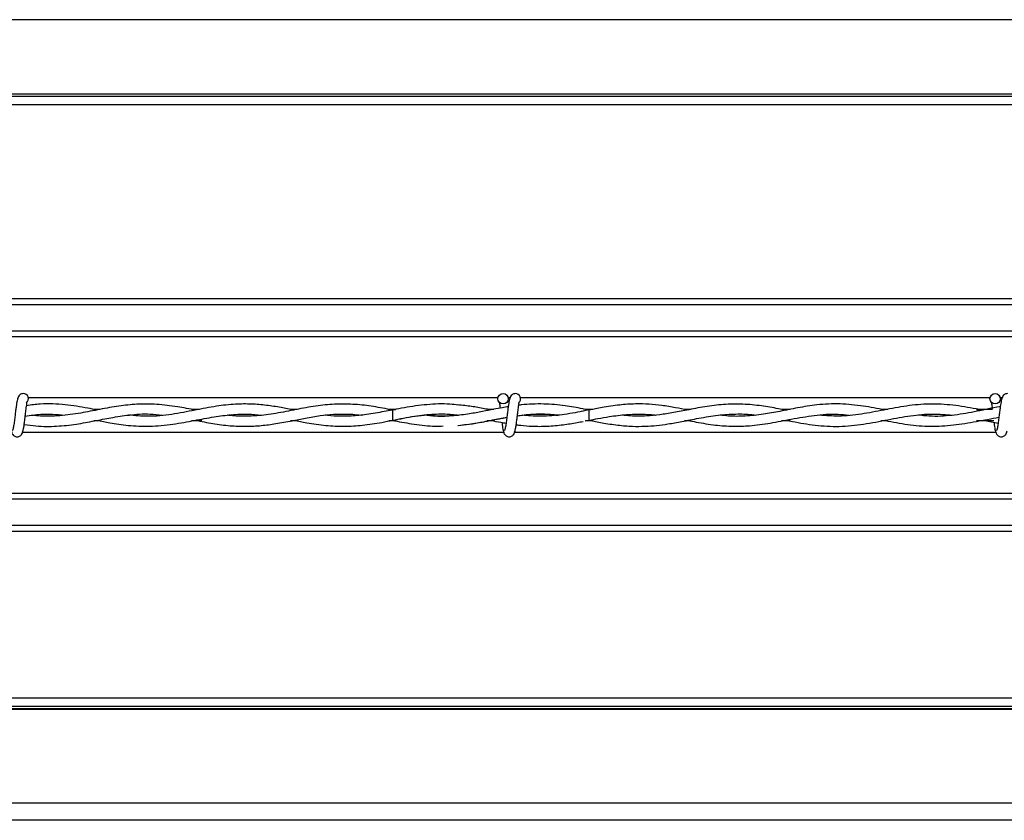
# Model space of a CAD drawing. Extents: x 0.2 to 16.8, y 0.2 to 10.8.
# Drawn here: x 7.4 to 7.6, y 10.3 to 10.4 of the extents above; entities that cross this region are included whole.
import ezdxf

# ---------------------------------------------------------------- set-up
doc = ezdxf.new("R2010")
doc.units = 0
doc.header["$MEASUREMENT"] = 0
doc.linetypes.add('SLD-SOLID', pattern=[0])
doc.layers.get('0').update_dxf_attribs({"linetype": 'CONTINUOUS'})

msp = doc.modelspace()

# ---------------------------------------------------------------- linework, layer by layer
at = {"color": 7, "linetype": 'SLD-SOLID'}
for p, q in [((9.239750497220314, 10.41985394521986), (7.102517651326051, 10.41985394521986)), ((9.239750497220314, 10.40904289570171), (7.102517651326051, 10.40904289570171)), ((9.239750497220314, 10.40869386830869), (7.102517651326051, 10.40869386830869)), ((9.239750497220314, 10.40748049190153), (7.102517651326051, 10.40748049190153)), ((9.239750497220314, 10.37935900708815), (7.102517651326051, 10.37935900708815)), ((9.239750497220314, 10.37849113801815), (7.102517651326051, 10.37849113801815)), ((9.239750497220314, 10.37467933932041), (7.102517651326051, 10.37467933932041)), ((8.062525036350912, 10.37385991930154), (7.297452971911231, 10.37385991930154)), ((7.511104093406057, 10.36501693048423), (7.442932896536217, 10.36501693048423)), ((7.512879742955947, 10.36501693048423), (7.512575753678637, 10.36501693048423)), ((7.582532664834629, 10.36501693048423), (7.514361467964788, 10.36501693048423)), ((7.58430831438452, 10.36501693048423), (7.584004325107209, 10.36501693048423)), ((7.453366278502195, 10.36332976074395), (7.452452081651353, 10.36332976074395)), ((7.467781780891282, 10.36332976074395), (7.46659928823238, 10.36332976074395)), ((7.467312885022124, 10.36324545998376), (7.467070513483085, 10.36324420842704)), ((7.481962667464265, 10.36332976074395), (7.480985556391865, 10.36332976074395)), ((7.496330133490619, 10.36332976074395), (7.495234661277455, 10.36332976074395)), ((7.495942461250521, 10.3632651177003), (7.495768354652209, 10.36323608600995)), ((7.510490656226864, 10.36332976074395), (7.509605382580834, 10.36332976074395)), ((7.524339923542319, 10.36323611619869), (7.523185428326901, 10.36300828809952)), ((7.524339923542311, 10.36323611619907), (7.523537876997517, 10.36337641428598)), ((7.524896317217923, 10.36332976074395), (7.523804582788115, 10.36332976074395)), ((7.524339923542169, 10.36323611619907), (7.524339923542025, 10.36324923810186)), ((7.524339923542316, 10.36173611619869), (7.524339923542316, 10.36323611619869)), ((7.539085346066154, 10.36332976074395), (7.538167014893578, 10.36332976074395)), ((7.553523727188554, 10.36332976074395), (7.552288665373251, 10.36332976074395)), ((7.567691629663754, 10.36332976074395), (7.566696524029703, 10.36332976074395)), ((7.582867264300464, 10.36332976074395), (7.580879805599109, 10.36332976074395)), ((7.453392586827141, 10.36164247165508), (7.452458208897851, 10.36164247165508)), ((7.46777218678449, 10.36164247165508), (7.466597946876949, 10.36164247165508)), ((7.481999492940901, 10.36164247165508), (7.480989100961004, 10.36164247165508)), ((7.496326395551328, 10.36164247165508), (7.495266841156392, 10.36164247165508)), ((7.495682794017068, 10.36172553104672), (7.49581796940651, 10.36172487298105)), ((7.495768354652209, 10.36173614638781), (7.496048969867779, 10.36168904131834)), ((7.510578275450675, 10.36164247165508), (7.509535395997117, 10.36164247165508)), ((7.523774614708596, 10.36163883221335), (7.524339923542311, 10.36173611619869)), ((7.524894913603364, 10.36164247165508), (7.523795763190075, 10.36164247165508)), ((7.524339923542025, 10.36172299429717), (7.524339923542169, 10.36173611631327)), ((7.539074676817001, 10.36164247165508), (7.538187506478355, 10.36164247165508)), ((7.553500599550357, 10.36164247165508), (7.552251225012635, 10.36164247165508)), ((7.567676277332814, 10.36164247165508), (7.566686576835978, 10.36164247165508)), ((7.583069168063335, 10.36164247165508), (7.580879474160807, 10.36164247165508)), ((7.581511384696523, 10.36175824766883), (7.583710877230621, 10.36133466719812)), ((7.511970975766238, 10.35995530191479), (7.442098515813922, 10.35995530191479)), ((7.583399547194809, 10.35995530191479), (7.513527087242493, 10.35995530191479)), ((9.239750497220314, 10.35111231309748), (7.102517651326051, 10.35111231309748)), ((9.239750497220314, 10.35029289307862), (7.102517651326051, 10.35029289307862)), ((9.239750497220314, 10.34648109438088), (7.102517651326051, 10.34648109438088)), ((9.239750497220314, 10.34561322531088), (7.102517651326051, 10.34561322531088)), ((9.239750497220314, 10.32142874836947), (7.102517651326051, 10.32142874836947)), ((9.239750497220314, 10.32024411467808), (7.102517651326051, 10.32024411467808)), ((9.239750497220314, 10.31987351939656), (7.102517651326051, 10.31987351939656)), ((9.239750497220314, 10.31979381041754), (7.102517651326051, 10.31979381041754)), ((9.239750497220314, 10.30622074892692), (7.102517651326051, 10.30622074892692)), ((9.239750497220314, 10.3037122129364), (7.102517651326051, 10.3037122129364))]:
    msp.add_line(p, q, dxfattribs=at)
at = {"color": 7, "linetype": 'SLD-SOLID', "flags": 128}
msp.add_lwpolyline([(7.495767975287823, 10.36323553307354), (7.495768284313176, 10.3632361161691), (7.495771301542502, 10.36317902582068), (7.495773891496741, 10.36301644626354), (7.495775659878839, 10.36277312876149), (7.495776337468649, 10.36248611619853), (7.49577582110927, 10.36219910363559), (7.495774189411732, 10.36195578613361), (7.495771690787195, 10.36179320657658), (7.495768705628596, 10.36173611622828), (7.495768631404001, 10.36173614981112)], dxfattribs=at)
at = {"color": 7, "linetype": 'SLD-SOLID'}
for centre in [(7.511839923542347, 10.36487183048245), (7.583268494970918, 10.36487183048245)]:
    msp.add_circle(centre, 0.00074999999983838, dxfattribs=at)
for centre, radius, start in [((7.442197066399495, 10.3648718304846), 0.0007500000000001332, 309.6646625530186), ((7.513625637828066, 10.3648718304846), 0.0007500000000009736, 310.4331809092807), ((7.513625637828066, 10.3648718304846), 0.0007500000000007001, 309.6646625530709)]:
    msp.add_arc(centre, radius, start, 89.99330820847037, dxfattribs=at)
for centre, major_axis, ratio, start_param, end_param in [((7.504271869548773, 10.36299937507086), (0.02249718785151877, 0), 0.01189465670108978, 1.936894597758374, 1.962399820777999), ((7.532393354363172, 10.36299937507086), (0.02249718785151877, 0), 0.01189465670108978, 1.936894597758374, 1.960559351375118), ((7.544407977535275, 10.36299937507086), (0.02249718785151877, 0), 0.01189465670108978, 1.173228651177159, 1.20469805583142), ((7.572529462349672, 10.36299937507086), (0.02249718785151877, 0), 0.01189465670108978, 1.151090063879844, 1.204698055831383), ((7.476150384734374, 10.36197285732817), (0.02249718785151966, 0), 0.01189465670116827, 4.296652549579203, 4.346290709419157), ((7.544407977535275, 10.36197285732817), (0.02249718785151877, 0), 0.01189465670116874, 5.078487251350538, 5.108033312685807), ((7.572529462349672, 10.36197285732817), (0.02249718785151877, 0), 0.01189465670116874, 5.078487251350576, 5.130933201156317)]:
    msp.add_ellipse(centre, major_axis=major_axis, ratio=ratio, start_param=start_param, end_param=end_param, dxfattribs=at)
for points, knots in [([(7.442197066397642, 10.36562183048458), (7.442099925647794, 10.3656098757438), (7.441924284124029, 10.36558826021283), (7.441686771733749, 10.36543423451569), (7.441408418503214, 10.36508637191879), (7.441307710979185, 10.36461797900765), (7.441178212364671, 10.36388480106323), (7.441080226976016, 10.36312477801704), (7.440992507388999, 10.36239833601946), (7.440896314744663, 10.36161530470822), (7.440813120423279, 10.36101198193832), (7.44074068983311, 10.36062448706129), (7.440686307771624, 10.36040065144198), (7.440631528330115, 10.36026491493645), (7.44059701670657, 10.36026300196063), (7.440581250256614, 10.36026212802789)], [0, 0, 0, 0, 0.049797596221995, 0.09003971756248462, 0.1456203850427677, 0.2693109038647464, 0.3963131073753403, 0.4755753404971393, 0.5646030043093616, 0.6633273541415439, 0.7705970274761116, 0.8280920206166303, 0.887017294921767, 0.9483844576860084, 0.9999999999999999, 0.9999999999999999, 0.9999999999999999, 0.9999999999999999]), ([(7.513625637826214, 10.36562183048458), (7.513528497076365, 10.3656098757438), (7.513352855552601, 10.36558826021283), (7.513115343162321, 10.36543423451569), (7.512836989931786, 10.36508637191879), (7.512736282407756, 10.36461797900765), (7.512606783793242, 10.36388480106323), (7.512508798404587, 10.36312477801704), (7.51242107881757, 10.36239833601946), (7.512324886173234, 10.36161530470822), (7.512241691851849, 10.36101198193832), (7.512169261261681, 10.36062448706129), (7.512114879200195, 10.36040065144198), (7.512060099758687, 10.36026491493645), (7.512025588135141, 10.36026300196063), (7.512009821685186, 10.36026212802789)], [0, 0, 0, 0, 0.049797596221995, 0.09003971756248462, 0.1456203850427677, 0.2693109038647464, 0.3963131073753403, 0.4755753404971393, 0.5646030043093616, 0.6633273541415439, 0.7705970274761116, 0.8280920206166303, 0.887017294921767, 0.9483844576860084, 0.9999999999999999, 0.9999999999999999, 0.9999999999999999, 0.9999999999999999]), ([(7.513625637826214, 10.36562183048458), (7.513528497076365, 10.3656098757438), (7.513352855552601, 10.36558826021283), (7.513115343162321, 10.36543423451569), (7.512836989931786, 10.36508637191879), (7.512736282407755, 10.36461797900765), (7.512606783793242, 10.36388480106323), (7.512508798404587, 10.36312477801704), (7.51242107881757, 10.36239833601946), (7.512324886173234, 10.36161530470822), (7.512241691851849, 10.36101198193832), (7.51216926126168, 10.36062448706129), (7.512114879200195, 10.36040065144198), (7.512060099758687, 10.36026491493645), (7.512025588135141, 10.36026300196063), (7.512009821685186, 10.36026212802789)], [0, 0, 0, 0, 0.04979759622199501, 0.09003971756248465, 0.1456203850427677, 0.2693109038647465, 0.3963131073753403, 0.4755753404971393, 0.5646030043093616, 0.6633273541415439, 0.7705970274761116, 0.8280920206166305, 0.8870172949217671, 0.9483844576860085, 1, 1, 1, 1]), ([(7.585054209254785, 10.36562183048458), (7.584957068504937, 10.3656098757438), (7.584781426981174, 10.36558826021283), (7.584543914590892, 10.36543423451569), (7.584265561360357, 10.36508637191879), (7.584164853836327, 10.36461797900765), (7.584035355221813, 10.36388480106323), (7.583937369833158, 10.36312477801704), (7.583849650246142, 10.36239833601946), (7.583753457601806, 10.36161530470822), (7.583670263280422, 10.36101198193832), (7.583597832690252, 10.36062448706129), (7.583543450628766, 10.36040065144198), (7.583488671187258, 10.36026491493645), (7.583454159563712, 10.36026300196063), (7.583438393113757, 10.36026212802789)], [0, 0, 0, 0, 0.049797596221995, 0.09003971756248462, 0.1456203850427677, 0.2693109038647464, 0.3963131073753403, 0.4755753404971393, 0.5646030043093616, 0.6633273541415439, 0.7705970274761116, 0.8280920206166303, 0.887017294921767, 0.9483844576860084, 0.9999999999999999, 0.9999999999999999, 0.9999999999999999, 0.9999999999999999]), ([(7.442041750691809, 10.35996426730552), (7.442076793048425, 10.36000427653716), (7.442143687133342, 10.36008065213508), (7.442237530741689, 10.36051696300896), (7.442325453432058, 10.36106581949713), (7.442401590143742, 10.3616651976276), (7.442472235736083, 10.36224055287006), (7.442546133283731, 10.36288023959867), (7.442621692893117, 10.36348169114743), (7.442689016274259, 10.36395135828722), (7.442723466573687, 10.36417476944805), (7.442730287415095, 10.36425345758058), (7.442709461083364, 10.36425384130868), (7.442702630002045, 10.36425396717231)], [0, 0, 0, 0, 0.1381618635261435, 0.2637440036363552, 0.3784553707188213, 0.4810041429036862, 0.573187187224041, 0.6537018369391859, 0.7835606349741437, 0.8719533972305001, 0.9350857136100864, 0.9787079753213562, 1, 1, 1, 1]), ([(7.452903068195716, 10.36324337672782), (7.452461670987025, 10.36332961309238), (7.450918423818922, 10.36363111936104), (7.448173438180792, 10.36405731775288), (7.445203248596856, 10.36420478538519), (7.443340153553702, 10.3639519354446), (7.442676994378065, 10.36386193479821)], [0, 0, 0, 0, 0.1296153553139271, 0.4531712618311781, 0.8053591004109598, 1, 1, 1, 1]), ([(7.46719742330755, 10.36322265371517), (7.466323059938563, 10.3633882903698), (7.464443036362501, 10.36374443614033), (7.461596747333378, 10.3640932536133), (7.458768646030119, 10.36411323288552), (7.456017989267847, 10.36382605041539), (7.453307580963004, 10.3633288916817), (7.450449151089534, 10.36274777110814), (7.447443813180995, 10.3623515419375), (7.445122687884403, 10.36227339056364), (7.443803855955236, 10.3624448059191), (7.443562230772184, 10.36247621118441)], [0, 0, 0, 0, 0.110873948528583, 0.2383970378887466, 0.3609429786043536, 0.4697856292752244, 0.5876127922999993, 0.7048953531356981, 0.8326191096113411, 0.9693338951044473, 1, 1, 1, 1]), ([(7.481476562487622, 10.36323759379473), (7.480857754293448, 10.36335748723253), (7.479529781882895, 10.36361478049254), (7.477478785559486, 10.36393244051), (7.475278936984175, 10.36411993294574), (7.472854925528244, 10.36410639518833), (7.470124111535396, 10.36380547869117), (7.467032263564965, 10.36319085660281), (7.463713325344678, 10.36253065013602), (7.460490339887836, 10.36222186279189), (7.458398728598497, 10.36240904013449), (7.457468562520493, 10.36249228027358)], [0, 0, 0, 0, 0.0773608046504957, 0.1660175401701033, 0.2563415346159543, 0.3520525077294626, 0.4685725467366239, 0.5972110346225716, 0.7386475241019584, 0.8837732380188995, 1, 1, 1, 1]), ([(7.495771257360881, 10.36323209287609), (7.494862819155686, 10.36340901255763), (7.493063450939615, 10.36375944217402), (7.490379115605179, 10.36407924096548), (7.487698811751793, 10.36412573174717), (7.484957970878027, 10.3638750504773), (7.482125171725378, 10.36337314700985), (7.47925049191732, 10.36278874486339), (7.476579278652514, 10.36239244547768), (7.474181331024924, 10.36230803559555), (7.47266002875616, 10.36236389514182), (7.471885883724236, 10.36247035620129), (7.471816104980138, 10.36247995223139)], [0, 0, 0, 0, 0.1137347402282808, 0.225277487735967, 0.3356809683573118, 0.4490584045307363, 0.5683848529390144, 0.6904622664169555, 0.8089806567120529, 0.902972127060614, 0.9912542445704707, 1, 1, 1, 1]), ([(7.505321116923735, 10.36394216133171), (7.504924982604599, 10.36398912402435), (7.50341649336085, 10.36416795911458), (7.50081265812645, 10.36406156147773), (7.498080874866597, 10.36368393480159), (7.496465225845757, 10.36336750329623), (7.495942461250521, 10.3632651177003)], [0, 0, 0, 0, 0.1267858588646003, 0.4828036731933715, 0.8326542925145201, 1, 1, 1, 1]), ([(7.510050659674961, 10.36324416446296), (7.509744045135585, 10.36330347193372), (7.508810961500984, 10.36348395532012), (7.507224604128416, 10.36377349483987), (7.505945052266151, 10.36390588874888), (7.505292220692174, 10.36397343655726)], [0, 0, 0, 0, 0.1933679266707042, 0.5884536597662988, 0.9999999999999999, 0.9999999999999999, 0.9999999999999999, 0.9999999999999999]), ([(7.511308651568821, 10.36433526607853), (7.511307062864208, 10.36433568738894), (7.51129640609903, 10.36433851346877), (7.511309505157155, 10.36427454685541), (7.511329220092987, 10.364129584845), (7.511370342374496, 10.36387314887484), (7.511401534208877, 10.36362455667412), (7.511416754517888, 10.36350325409006)], [0, 0, 0, 0, 0.02780056981053155, 0.1864815785900555, 0.4129749464139043, 0.7135563557224566, 1, 1, 1, 1]), ([(7.511308651568821, 10.36433526607853), (7.511307062864208, 10.36433568738894), (7.511296406099031, 10.36433851346877), (7.511309505157152, 10.36427454685541), (7.511329220092987, 10.364129584845), (7.511370342374495, 10.36387314887484), (7.511401534208877, 10.36362455667412), (7.511416754517888, 10.36350325409006)], [0, 0, 0, 0, 0.02780056981053153, 0.1864815785900555, 0.4129749464139041, 0.7135563557224563, 1, 1, 1, 1]), ([(7.51347032212038, 10.35996426730552), (7.513505364476996, 10.36000427653716), (7.513572258561913, 10.36008065213508), (7.51366610217026, 10.36051696300896), (7.51375402486063, 10.36106581949713), (7.513830161572313, 10.3616651976276), (7.513900807164655, 10.36224055287006), (7.513974704712304, 10.36288023959867), (7.514050264321688, 10.36348169114743), (7.51411758770283, 10.36395135828722), (7.514152038002258, 10.36417476944805), (7.514158858843666, 10.36425345758058), (7.514138032511936, 10.36425384130868), (7.514131201430615, 10.36425396717231)], [0, 0, 0, 0, 0.1381618635261435, 0.2637440036363552, 0.3784553707188213, 0.4810041429036862, 0.573187187224041, 0.6537018369391859, 0.7835606349741437, 0.8719533972305001, 0.9350857136100864, 0.9787079753213562, 1, 1, 1, 1]), ([(7.51347032212038, 10.35996426730552), (7.513505364476996, 10.36000427653716), (7.513572258561913, 10.36008065213508), (7.51366610217026, 10.36051696300896), (7.513754024860628, 10.36106581949713), (7.513830161572313, 10.3616651976276), (7.513900807164653, 10.36224055287006), (7.513974704712302, 10.36288023959867), (7.514050264321688, 10.36348169114743), (7.51411758770283, 10.36395135828722), (7.514152038002258, 10.36417476944805), (7.514158858843666, 10.36425345758058), (7.514138032511936, 10.36425384130868), (7.514131201430615, 10.36425396717231)], [0, 0, 0, 0, 0.1381618635261436, 0.2637440036363552, 0.3784553707188214, 0.4810041429036863, 0.5731871872240412, 0.653701836939186, 0.7835606349741437, 0.8719533972305001, 0.9350857136100864, 0.9787079753213562, 1, 1, 1, 1]), ([(7.524347372968882, 10.36322472414724), (7.524031239788673, 10.36328606867925), (7.522862307925429, 10.36351289579705), (7.520670180569239, 10.36390183317881), (7.518224278020481, 10.3641289585927), (7.516108812324784, 10.36410159469226), (7.514890381400954, 10.3640207904249), (7.51424018266627, 10.36393448327462), (7.514113471353779, 10.36391766365978)], [0, 0, 0, 0, 0.09271769769325595, 0.3428323184833486, 0.6429851835204358, 0.8093990474725323, 0.9628555154475246, 1, 1, 1, 1]), ([(7.53861731216015, 10.36324422006714), (7.538041941931045, 10.36335665131835), (7.536794675495935, 10.36360037565234), (7.534940602528939, 10.36389706990741), (7.533001781952775, 10.36409084044217), (7.530965596021207, 10.36413902319465), (7.528682265094635, 10.36398463607117), (7.526440468695307, 10.36363769063059), (7.524966562571007, 10.36334688987014), (7.524347372968882, 10.36322472414724)], [0, 0, 0, 0, 0.1210098862893126, 0.2623207838194594, 0.3898594831281826, 0.5284745202221821, 0.6899985027467159, 0.8697680262144522, 1, 1, 1, 1]), ([(7.552921621465372, 10.36321144423362), (7.552552367177585, 10.36328107446468), (7.551364358845782, 10.36350509703499), (7.549271567925686, 10.36386653256822), (7.546730863433589, 10.36411325043311), (7.544103488230312, 10.36409028031299), (7.541486807535699, 10.36379119922799), (7.538946511484116, 10.36331094366496), (7.536650781366947, 10.36285667264501), (7.534614433065948, 10.36252843175223), (7.532542762107846, 10.36234157065617), (7.530722795517192, 10.36230428447729), (7.529533341064179, 10.36244476231902), (7.52912125032732, 10.36249343136824)], [0, 0, 0, 0, 0.04648816839851235, 0.1495672039948801, 0.2636041795995834, 0.3666366825477322, 0.4807901150008617, 0.5932923742679775, 0.6866315097543384, 0.7701908239126649, 0.8500577846509878, 0.9480519847958909, 1, 1, 1, 1]), ([(7.567188501833771, 10.36324134792207), (7.566167703866975, 10.36344001427108), (7.564023837389602, 10.36385725072695), (7.560760867203698, 10.36418604152601), (7.55758408033397, 10.36404653715256), (7.554674980559004, 10.36357558827681), (7.552085202564465, 10.36303836289236), (7.549546287998805, 10.36256521609603), (7.547062227736543, 10.36231153158397), (7.544963090953904, 10.3622929895495), (7.54374673383917, 10.36244462716552), (7.543334100154266, 10.36249606829865)], [0, 0, 0, 0, 0.1283559323509667, 0.2695714426264624, 0.4098464530160095, 0.5273488571556068, 0.6356652674660813, 0.7359844063661242, 0.8469839560928178, 0.9480912527397483, 1, 1, 1, 1]), ([(7.581511903112276, 10.36321393761698), (7.581176296656603, 10.36327576949495), (7.579715148255817, 10.36354497036427), (7.577129076680885, 10.36398754534518), (7.573767463068179, 10.36416599918222), (7.570432773621621, 10.36386796069705), (7.567130030669104, 10.36323194300298), (7.563850488235994, 10.36259595328455), (7.560731009159337, 10.36225958837767), (7.558699158810934, 10.36240999910228), (7.557758343028013, 10.3624796443809)], [0, 0, 0, 0, 0.04234204129281702, 0.1843468886701746, 0.3262718610042465, 0.466886198140765, 0.605532203299273, 0.7432126065363472, 0.8810987074832762, 1, 1, 1, 1]), ([(7.582737222997392, 10.36433526607853), (7.582735634290593, 10.36433568748043), (7.582724977510751, 10.364338514174), (7.582738077189925, 10.36427452156883), (7.582757787888724, 10.36412973688428), (7.582800246374549, 10.36386417777039), (7.582832829964055, 10.36360413754566), (7.582849436875708, 10.36347160257626)], [0, 0, 0, 0, 0.02709620838484703, 0.1817568398003552, 0.4025117212350488, 0.6954775330419043, 1, 1, 1, 1]), ([(7.584159788523015, 10.36456738783572), (7.584153915943798, 10.36460025434847), (7.58410866543564, 10.36485350361901), (7.584024105912571, 10.36510073942223), (7.583893747588466, 10.3652393684158), (7.583883697712511, 10.36525005591273)], [0, 0, 0, 0, 0.1209845412691478, 0.9322329710497588, 1, 1, 1, 1]), ([(7.442331770376835, 10.36113496047175), (7.442900481611249, 10.3610536479119), (7.444468558013329, 10.360829449235), (7.446993562374865, 10.36083808945711), (7.449820413492998, 10.36114388003981), (7.45244374746008, 10.36163260061768), (7.454995766669503, 10.36214500785458), (7.457690646029288, 10.36256010339306), (7.460181252527287, 10.36273748646122), (7.461787569437895, 10.36255415338908), (7.462380033180358, 10.3624865339814)], [0, 0, 0, 0, 0.08512643987296567, 0.2347144798282089, 0.37734735853839, 0.5078406507920952, 0.6273092943545363, 0.7594748152317126, 0.9112862161987012, 1, 1, 1, 1]), ([(7.442485134177253, 10.36235531713168), (7.44323110591831, 10.36246029485723), (7.445128605183442, 10.36272732260924), (7.447023475534254, 10.36258159189862), (7.448173407659977, 10.36249315290553)], [0, 0, 0, 0, 0.3931341396362025, 1, 1, 1, 1]), ([(7.452926009747883, 10.36173098997287), (7.453530100081346, 10.36161241239873), (7.455030549356204, 10.36131788751515), (7.457563288947922, 10.36094481013485), (7.460623016155271, 10.36081694501117), (7.463832689512633, 10.36112005143073), (7.466953089463165, 10.36169735132751), (7.469786600593074, 10.36224705995277), (7.472379704960877, 10.36258884183414), (7.474684075289113, 10.36269163946302), (7.476147285672626, 10.36254578105592), (7.476803723635927, 10.36248034480918)], [0, 0, 0, 0, 0.07587952256412996, 0.1884707771358051, 0.318240108266566, 0.4602756915970415, 0.5913821402580304, 0.7097855574243932, 0.8160216127261203, 0.9174620415530016, 0.9999999999999999, 0.9999999999999999, 0.9999999999999999, 0.9999999999999999]), ([(7.467208095182418, 10.36174894986797), (7.468041710912471, 10.36158227576657), (7.469708253282256, 10.36124906534128), (7.472154547953941, 10.36092377738753), (7.474498757802766, 10.36083201753197), (7.476712312383713, 10.36095452450983), (7.478934209259842, 10.36125047102355), (7.481070908391418, 10.36165130838895), (7.483225242620527, 10.36207956869061), (7.485229387219438, 10.3624228436788), (7.487103175285448, 10.36261962485658), (7.488673235755521, 10.36266397682387), (7.490013870911026, 10.3626205602662), (7.490838818688824, 10.36253680474841), (7.491245566721716, 10.36249550832575)], [0, 0, 0, 0, 0.104108046988037, 0.2081300353221817, 0.3050366154326279, 0.3962415139789992, 0.484041847560497, 0.5822529852429428, 0.6629000670506315, 0.7529792252525986, 0.8323758253797059, 0.8968608414399353, 0.9491462963019749, 0.9999999999999999, 0.9999999999999999, 0.9999999999999999, 0.9999999999999999]), ([(7.481496898001464, 10.36173753596933), (7.482109248358891, 10.36161765132414), (7.483653379922244, 10.36131534454445), (7.486091806918534, 10.36096028077645), (7.488791543517624, 10.3608296260028), (7.491493767840003, 10.36099509552507), (7.494347027722935, 10.36143792505078), (7.497475725883816, 10.36209404788812), (7.500780625666731, 10.36261429235805), (7.503439924249086, 10.36272251729391), (7.504949888858023, 10.36252764502829), (7.505348244351643, 10.36247623426204)], [0, 0, 0, 0, 0.07702208538435093, 0.1942225258374511, 0.3067346776081233, 0.4164040997713965, 0.5337322849302656, 0.6652096486181801, 0.8100345479969907, 0.9498837383634243, 1, 1, 1, 1]), ([(7.495767932651714, 10.36323202158277), (7.49537353285915, 10.36315686924734), (7.49412234811378, 10.36291845772319), (7.492137972379423, 10.36255768884543), (7.490042950881019, 10.36233942441671), (7.488149141599038, 10.3623111428331), (7.486885072997921, 10.36235798266306), (7.486125394164206, 10.36246833540043), (7.486020703216656, 10.36248354305415)], [0, 0, 0, 0, 0.1211921557687664, 0.3844671813108652, 0.6109685030286401, 0.7663827161984637, 0.9678053228287359, 1, 1, 1, 1]), ([(7.495768636162487, 10.36173614564358), (7.496836350738845, 10.36195750527996), (7.498861949317841, 10.36237745437011), (7.501741437231407, 10.36268095339633), (7.503890489842252, 10.36267493237238), (7.505079911254929, 10.36252688013938), (7.505417845092127, 10.36248481610836)], [0, 0, 0, 0, 0.3322515187218865, 0.6303259495522339, 0.8949696305706338, 1, 1, 1, 1]), ([(7.512586537644508, 10.36370416267894), (7.512310096203329, 10.36365961096075), (7.511615106769923, 10.363547605419), (7.510377786979304, 10.36330877169673), (7.508778106506465, 10.36299313935428), (7.50683933205707, 10.36263548411961), (7.504568742894674, 10.36235125434294), (7.50237658042543, 10.36225522810896), (7.500943262188765, 10.36242220333024), (7.50038385774372, 10.36248737146848)], [0, 0, 0, 0, 0.06792281945064892, 0.1707618134395193, 0.3041633202928488, 0.4612106877173099, 0.6475378120739395, 0.8624388432431918, 0.9999999999999999, 0.9999999999999999, 0.9999999999999999, 0.9999999999999999]), ([(7.505417718026, 10.36248483046026), (7.50451016755792, 10.36239636655182), (7.502877199224454, 10.36223719219598), (7.501245294471931, 10.36242009017037), (7.500520349083935, 10.36250133942392)], [0, 0, 0, 0, 0.5557673406644769, 1, 1, 1, 1]), ([(7.513918354904376, 10.36239475675416), (7.514351811242857, 10.36245819976281), (7.515572633789541, 10.36263688593836), (7.517168336338311, 10.36267952641158), (7.518725380028463, 10.36263010493293), (7.519495908118611, 10.36255180434054), (7.519891813403319, 10.36251157268808)], [0, 0, 0, 0, 0.2175150021489811, 0.6126273751016417, 0.8009639475712642, 1, 1, 1, 1]), ([(7.513918491517371, 10.36239591563111), (7.514048116584906, 10.36241485764447), (7.514690900919666, 10.36250878723452), (7.51615268624936, 10.36262714089291), (7.517998072603289, 10.36267434904973), (7.519331479282512, 10.36251697104613), (7.519844512334916, 10.36245641928887)], [0, 0, 0, 0, 0.0656318291914175, 0.3254548866838824, 0.7404663229445039, 1, 1, 1, 1]), ([(7.52350289454038, 10.36306313917703), (7.523473704910836, 10.36305755073016), (7.522440671375802, 10.36285977319357), (7.52041024878539, 10.36249479957936), (7.517884089430325, 10.36231012837739), (7.515978083789886, 10.36235466718614), (7.515067236486551, 10.3624462969508), (7.514681195757132, 10.36248513202343)], [0, 0, 0, 0, 0.009922660986939221, 0.3511672370071305, 0.6899991635342788, 0.8686135990171254, 1, 1, 1, 1]), ([(7.524347103480099, 10.36174717748233), (7.524966473294681, 10.3616251389969), (7.526355188668314, 10.36135151132421), (7.528446245975839, 10.36102250075316), (7.530535377221185, 10.36085211312637), (7.532404738789579, 10.36085507208433), (7.534122302050763, 10.36098212109411), (7.535897781641952, 10.36121814977024), (7.537941813650258, 10.36158733079345), (7.540368619918806, 10.36207517170584), (7.54298122984879, 10.36251636229574), (7.545539200083937, 10.36267878949855), (7.547331824849313, 10.36265302306204), (7.548262390903437, 10.36251693473982), (7.548431412172623, 10.36249221664394)], [0, 0, 0, 0, 0.07717840919083564, 0.173044989976204, 0.2605642368291704, 0.3373317009808132, 0.4056941158628851, 0.4743058271773944, 0.5584970693918949, 0.6602959581068762, 0.7766900201150826, 0.8840512682167516, 0.978939913271372, 1, 1, 1, 1]), ([(7.524347103480099, 10.36174717748233), (7.52476595153391, 10.36182857899882), (7.525731910707237, 10.36201630946779), (7.527544294341873, 10.36233780418074), (7.529689372405557, 10.3626067953), (7.531879461395221, 10.36264865815048), (7.533274583689802, 10.36258200733189), (7.533919766513548, 10.36249825559314), (7.533970720912396, 10.36249164115868)], [0, 0, 0, 0, 0.1304836858104477, 0.3009251496610887, 0.5645447505558777, 0.7988542947915815, 0.984114179559172, 1, 1, 1, 1]), ([(7.538630909717865, 10.36172773709483), (7.539048520828779, 10.36164612003606), (7.540393378672802, 10.36138328377805), (7.542608454440531, 10.36102090720847), (7.545182511871993, 10.36084067596578), (7.547836575621827, 10.36093236033011), (7.550641161096092, 10.36131469273067), (7.553776798021162, 10.36193847324045), (7.557057836904467, 10.36249526775975), (7.559850158377705, 10.36272380375931), (7.561536692790562, 10.36254126350523), (7.562070609654114, 10.36248347558274)], [0, 0, 0, 0, 0.05346443691413086, 0.1721746990954299, 0.2833980740187551, 0.383016110419597, 0.5120633515962558, 0.6422605080666349, 0.7839573294158665, 0.9316060056692349, 1, 1, 1, 1]), ([(7.552894213929017, 10.3617606474021), (7.553212711222288, 10.36169821548241), (7.55462543078706, 10.3614212938373), (7.557204891518884, 10.36095460612833), (7.560647999512787, 10.36077456010337), (7.564171354775359, 10.36112904893699), (7.567623229956379, 10.36181807242334), (7.570980550178208, 10.36244668710558), (7.574103303679116, 10.36274521693753), (7.576125746373205, 10.36256699345357), (7.57706450579082, 10.36248426726583)], [0, 0, 0, 0, 0.03958224486270219, 0.1755701317295264, 0.3204669776926912, 0.4664942957284434, 0.6124327995140475, 0.748884724732391, 0.8834395504735583, 1, 1, 1, 1]), ([(7.58401309508362, 10.36368900589608), (7.583984528477819, 10.36368579183702), (7.582861346622589, 10.3635594214574), (7.580655909799534, 10.36300360938069), (7.577389838533253, 10.3624537843949), (7.574551015514042, 10.36222935087329), (7.57279915337079, 10.36241662601404), (7.57213481883546, 10.36248764378452)], [0, 0, 0, 0, 0.007208315289512598, 0.2834165527411843, 0.5578023612615918, 0.8323114841047303, 1, 1, 1, 1]), ([(7.495740672074979, 10.36173994712881), (7.495860814777413, 10.36171707162955), (7.496921824009384, 10.3615150525688), (7.499011254135174, 10.36114085434003), (7.501359323131062, 10.36085220252033), (7.502763944963299, 10.36090477360293), (7.503142527579013, 10.36091894289569)], [0, 0, 0, 0, 0.04875838960557995, 0.4305971187611998, 0.8465309115753709, 0.9999999999999999, 0.9999999999999999, 0.9999999999999999, 0.9999999999999999]), ([(7.505280267911642, 10.36100422471278), (7.505830725128359, 10.36105578466661), (7.507005275975605, 10.36116580191339), (7.508686180729119, 10.36146504200979), (7.510266117133295, 10.36176737208624), (7.511461928766414, 10.36200352183415), (7.512151406970383, 10.36212143831945), (7.512391350288257, 10.36216247409484)], [0, 0, 0, 0, 0.2321608028513615, 0.495378495195586, 0.7089142505413132, 0.8987000892720127, 1, 1, 1, 1]), ([(7.505339131417967, 10.36100645578523), (7.506144594826132, 10.3610966916568), (7.507802224377944, 10.36128239549615), (7.510153003013109, 10.36176401247116), (7.511698712480089, 10.36204593550774), (7.512392598494619, 10.36217249386585)], [0, 0, 0, 0, 0.3424888242668394, 0.7048359869792677, 0.9999999999999999, 0.9999999999999999, 0.9999999999999999, 0.9999999999999999]), ([(7.510050566897314, 10.36172801365202), (7.510067627075649, 10.36172471252651), (7.510554145602034, 10.36163057173336), (7.51129723533367, 10.36148212831645), (7.512023535895678, 10.36136163659639), (7.512280075726416, 10.36131907718354)], [0, 0, 0, 0, 0.02296450929774525, 0.6548969771993534, 1, 1, 1, 1]), ([(7.51166850544603, 10.36142297319411), (7.51168438034946, 10.36130015308198), (7.511720756249578, 10.36101872194442), (7.51178139919403, 10.36063768750166), (7.511847507859041, 10.3602949254499), (7.51191990801011, 10.36004154767198), (7.511969642376816, 10.35999052647436), (7.511995239249949, 10.35996426730571)], [0, 0, 0, 0, 0.1499633976851512, 0.3436275124139707, 0.5485950177080294, 0.7676746115660462, 1, 1, 1, 1]), ([(7.51166850544603, 10.36142297319411), (7.51168438034946, 10.36130015308198), (7.511720756249578, 10.36101872194442), (7.51178139919403, 10.36063768750166), (7.511847507859041, 10.3602949254499), (7.51191990801011, 10.36004154767198), (7.511969642376815, 10.35999052647436), (7.511995239249949, 10.35996426730571)], [0, 0, 0, 0, 0.1499633976851512, 0.3436275124139707, 0.5485950177080293, 0.767674611566046, 1, 1, 1, 1]), ([(7.513755792707937, 10.36110112220426), (7.513969553562752, 10.36107141828628), (7.514741518488771, 10.36096414708893), (7.516244340115882, 10.3608578320658), (7.518304946910761, 10.36085371295581), (7.520477701519916, 10.3610616995873), (7.522206399255976, 10.36133896691779), (7.523164278203417, 10.36152274786707), (7.523451118976297, 10.36157778182483)], [0, 0, 0, 0, 0.06614044724335406, 0.2388561998733624, 0.4647960980793578, 0.7034283214488838, 0.9111903965352809, 1, 1, 1, 1]), ([(7.567173269367309, 10.3617305479163), (7.567223300211375, 10.36172152169228), (7.568358317008844, 10.36151674969475), (7.570595117682049, 10.36107525231786), (7.573890266290893, 10.36080813138946), (7.577211614454418, 10.36099495883073), (7.580526652560372, 10.36157183059703), (7.582730335756228, 10.36197959125464), (7.583822310015725, 10.36218164577091)], [0, 0, 0, 0, 0.00901981063243429, 0.2046265012894932, 0.4030015114860668, 0.6031353654245811, 0.8033447065910756, 1, 1, 1, 1]), ([(7.583092994801368, 10.36145365961395), (7.58311021689056, 10.36132025189092), (7.583147934260195, 10.36102808127532), (7.583209965010847, 10.3606375384106), (7.583276080934644, 10.36029496920767), (7.583348478985672, 10.36004153563653), (7.583398213651458, 10.35999052238482), (7.583423810678521, 10.35996426730571)], [0, 0, 0, 0, 0.160682871192871, 0.3519047647966493, 0.5542875064029329, 0.7706043746370792, 1, 1, 1, 1]), ([(7.440461791798302, 10.36022491029164), (7.440490837533179, 10.36007668585412), (7.440540466321213, 10.3598234232246), (7.440755369331683, 10.35955530846028), (7.440969045304748, 10.35941571490588), (7.441186666146661, 10.35934676083372), (7.441429250357325, 10.35934782176118), (7.441651947358306, 10.35942143399286), (7.441829398465237, 10.35954309445273), (7.441990602975245, 10.35972416131673), (7.44210447327658, 10.35995860168081), (7.44213359436194, 10.36014257708295), (7.442146626715007, 10.36022491029158)], [0, 0, 0, 0, 0.1751750490175285, 0.2993115999054866, 0.3745487767891141, 0.4586876529844231, 0.5489815723510687, 0.635388713313557, 0.7143606796286225, 0.785116669576734, 0.9038347851510794, 1, 1, 1, 1]), ([(7.511890363226873, 10.36022491029164), (7.511919408961751, 10.36007668585412), (7.511969037749784, 10.3598234232246), (7.512183940760255, 10.35955530846028), (7.51239761673332, 10.35941571490588), (7.512615237575232, 10.35934676083372), (7.512857821785897, 10.35934782176118), (7.513080518786877, 10.35942143399286), (7.51325796989381, 10.35954309445273), (7.513419174403817, 10.35972416131673), (7.513533044705152, 10.35995860168081), (7.513562165790511, 10.36014257708295), (7.513575198143579, 10.36022491029158)], [0, 0, 0, 0, 0.1751750490175285, 0.2993115999054866, 0.3745487767891141, 0.4586876529844231, 0.5489815723510687, 0.635388713313557, 0.7143606796286225, 0.785116669576734, 0.9038347851510794, 1, 1, 1, 1]), ([(7.511890363226873, 10.36022491029164), (7.511919408961752, 10.36007668585412), (7.511969037749785, 10.3598234232246), (7.512183940760255, 10.35955530846028), (7.51239761673332, 10.35941571490588), (7.512615237575231, 10.35934676083372), (7.512857821785898, 10.35934782176118), (7.513080518786877, 10.35942143399286), (7.513257969893809, 10.35954309445273), (7.513419174403817, 10.35972416131673), (7.513533044705152, 10.35995860168081), (7.513562165790511, 10.36014257708295), (7.513575198143579, 10.36022491029158)], [0, 0, 0, 0, 0.1751750490175284, 0.2993115999054865, 0.3745487767891141, 0.4586876529844231, 0.5489815723510686, 0.6353887133135568, 0.7143606796286224, 0.7851166695767338, 0.9038347851510794, 1, 1, 1, 1]), ([(7.583318934655446, 10.36022491029164), (7.583347980390323, 10.36007668585412), (7.583397609178357, 10.3598234232246), (7.583612512188826, 10.35955530846028), (7.583826188161891, 10.35941571490588), (7.584043809003803, 10.35934676083372), (7.584286393214469, 10.35934782176118), (7.584509090215448, 10.35942143399286), (7.58468654132238, 10.35954309445273), (7.584847745832388, 10.35972416131673), (7.584961616133723, 10.35995860168081), (7.584990737219083, 10.36014257708295), (7.58500376957215, 10.36022491029158)], [0, 0, 0, 0, 0.1751750490175285, 0.2993115999054866, 0.3745487767891141, 0.4586876529844231, 0.5489815723510687, 0.635388713313557, 0.7143606796286225, 0.785116669576734, 0.9038347851510794, 1, 1, 1, 1])]:
    msp.add_open_spline(points, degree=3, knots=knots, dxfattribs=at)

doc.saveas('drawing.dxf')
